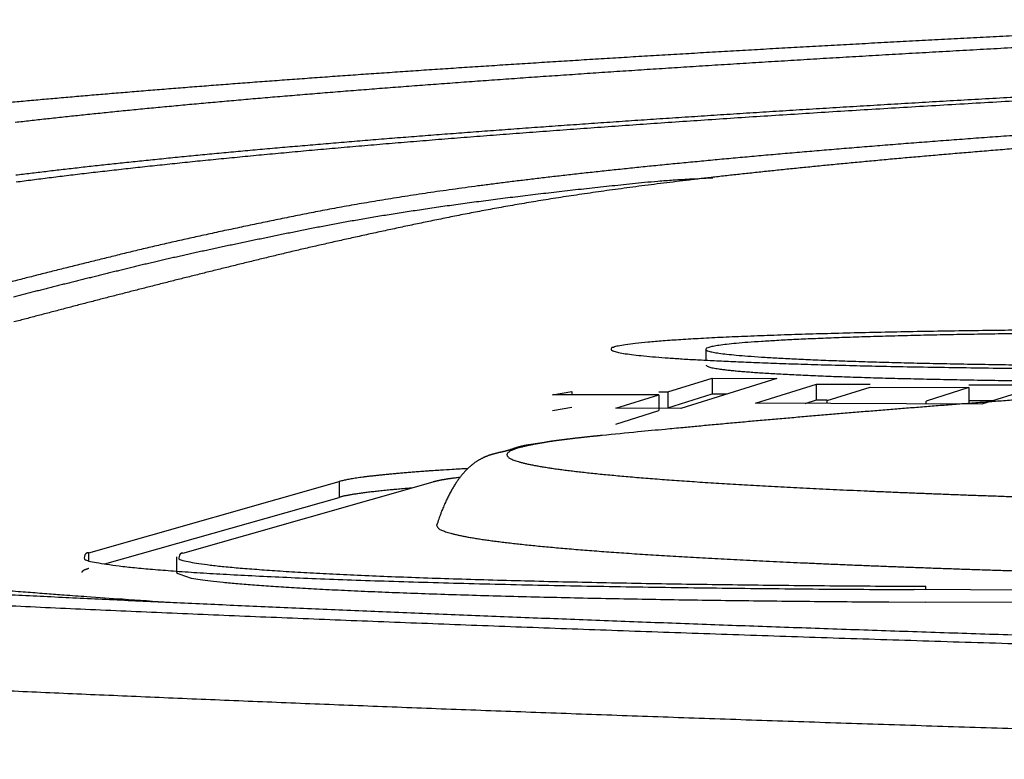
# Model space of a CAD drawing. Units: millimetres. Extents: x -62 to 2688, y -62 to 3775.
# Drawn here: x 1661 to 1664, y 990 to 992 of the extents above; entities that cross this region are included whole.
import ezdxf

# ---------------------------------------------------------------- set-up
doc = ezdxf.new("R2010")
doc.units = ezdxf.units.MM
doc.layers.add('204', color=7, linetype='Continuous')

msp = doc.modelspace()

# ---------------------------------------------------------------- linework, layer by layer
at = {"layer": '204', "color": 7, "linetype": 'Continuous'}
for p, q in [((1663.3246, 990.8087), (1663.3246, 990.774)), ((1663.2044, 990.6734), (1663.3451, 990.7172)), ((1663.5499, 990.7164), (1663.2455, 990.6213)), ((1663.3451, 990.7172), (1663.3451, 990.6673)), ((1663.3451, 990.7172), (1663.5499, 990.7164)), ((1662.8396, 990.6649), (1662.9009, 990.6753)), ((1662.9009, 990.6753), (1662.9009, 990.6648)), ((1663.1759, 990.6736), (1663.2044, 990.6734)), ((1663.2044, 990.6734), (1663.2044, 990.6235)), ((1663.4817, 990.6379), (1663.6753, 990.6984)), ((1663.6753, 990.6484), (1663.6753, 990.6984)), ((1663.6753, 990.6984), (1663.8447, 990.6977)), ((1663.7092, 990.6461), (1663.8446, 990.6885)), ((1663.8446, 990.6885), (1664.1576, 990.6873)), ((1664.1576, 990.6873), (1664.0221, 990.6449)), ((1664.1576, 990.6965), (1664.3923, 990.6956)), ((1664.1576, 990.6873), (1664.1576, 990.6373)), ((1664.3923, 990.6956), (1664.1981, 990.6351)), ((1663.1758, 990.6643), (1662.8396, 990.6649)), ((1663.0401, 990.6221), (1663.1758, 990.6643)), ((1663.1758, 990.6643), (1663.1758, 990.6144)), ((1663.2044, 990.6235), (1663.3451, 990.6673)), ((1663.3451, 990.6673), (1663.392, 990.6671)), ((1664.1981, 990.6351), (1663.4817, 990.6379)), ((1663.6397, 990.6373), (1663.6753, 990.6484)), ((1663.6753, 990.6484), (1663.7092, 990.6483)), ((1664.1576, 990.6465), (1664.2338, 990.6462)), ((1662.8396, 990.6149), (1662.9009, 990.6254)), ((1663.2455, 990.6213), (1663.0401, 990.6221)), ((1663.0401, 990.5721), (1663.1758, 990.6144)), ((1661.3721, 990.1647), (1662.1639, 990.3899)), ((1661.6699, 990.1635), (1662.4616, 990.3886)), ((1662.1639, 990.3899), (1662.1639, 990.3399)), ((1661.4225, 990.1291), (1662.1639, 990.3399)), ((1661.3721, 990.1392), (1661.3721, 990.1647)), ((1661.6498, 990.152), (1661.6498, 990.102)), ((1670.436, 990.0204), (1663.9844, 990.0481)), ((1664.0209, 990.0479), (1664.0209, 990.0584)), ((1670.4725, 989.9808), (1664.0209, 990.0085))]:
    msp.add_line(p, q, dxfattribs=at)
for points in [[(1664.3891, 991.8052, 0.000134), (1664.306, 991.801, 0.000136), (1664.2235, 991.7967, 0.000138), (1664.1416, 991.7925, 0.00014), (1664.0602, 991.7882, 0.000142), (1663.9795, 991.7839, 0.000144), (1663.8994, 991.7796, 0.000146), (1663.8198, 991.7753, 0.000148), (1663.7409, 991.771, 0.00015), (1663.6626, 991.7666, 0.000152), (1663.5848, 991.7623, 0.000154), (1663.5077, 991.7579, 0.000157), (1663.4312, 991.7535, 0.000159), (1663.3553, 991.7491, 0.000161), (1663.28, 991.7447, 0.000164), (1663.2053, 991.7403, 0.000167), (1663.1312, 991.7359, 0.000169), (1663.0577, 991.7314, 0.000172), (1662.9849, 991.727, 0.000175), (1662.9126, 991.7225, 0.000178), (1662.841, 991.718, 0.00018), (1662.77, 991.7135, 0.000184), (1662.6996, 991.709, 0.000191), (1662.6298, 991.7045, 0.000196), (1662.5607, 991.7, 0.000202), (1662.4922, 991.6954, 0.000207), (1662.4243, 991.6909, 0.000212), (1662.3571, 991.6863, 0.000218), (1662.2905, 991.6817, 0.000223), (1662.2246, 991.6772, 0.000229), (1662.1594, 991.6726, 0.000235), (1662.0948, 991.668, 0.000242), (1662.031, 991.6633, 0.000248), (1661.9678, 991.6587, 0.000255), (1661.9053, 991.6541, 0.000263), (1661.8434, 991.6494, 0.00027), (1661.7823, 991.6447, 0.000278), (1661.7219, 991.6401, 0.000287), (1661.6622, 991.6354, 0.000295), (1661.6033, 991.6307, 0.000304), (1661.545, 991.626, 0.000314), (1661.4875, 991.6212, 0.000324), (1661.4307, 991.6165, 0.000335), (1661.3747, 991.6118, 0.000346), (1661.3194, 991.607, 0.000356), (1661.2648, 991.6022, 0.00037), (1661.211, 991.5975, 0.000386), (1661.158, 991.5927, 0.000405), (1661.1057, 991.5879, 0.000428)], [(1664.39, 991.7678, 0.000161), (1664.3019, 991.763, 0.000164), (1664.2146, 991.7582, 0.000166), (1664.128, 991.7533, 0.000169), (1664.0422, 991.7485, 0.000172), (1663.9572, 991.7436, 0.000175), (1663.8729, 991.7388, 0.000178), (1663.7894, 991.7339, 0.00018), (1663.7066, 991.729, 0.000178), (1663.6246, 991.724, 0.00018), (1663.5433, 991.7191, 0.000185), (1663.4628, 991.7141, 0.00019), (1663.383, 991.7092, 0.000195), (1663.3041, 991.7042, 0.000201), (1663.2259, 991.6992, 0.000206), (1663.1485, 991.6942, 0.000212), (1663.0718, 991.6891, 0.000218), (1662.996, 991.6841, 0.000224), (1662.921, 991.679, 0.000231), (1662.8469, 991.6739, 0.000238), (1662.7735, 991.6689, 0.000245), (1662.701, 991.6637, 0.000252), (1662.6293, 991.6586, 0.00026), (1662.5585, 991.6535, 0.000268), (1662.4886, 991.6483, 0.000277), (1662.4195, 991.6432, 0.000287), (1662.3513, 991.638, 0.000296), (1662.2841, 991.6328, 0.000306), (1662.2177, 991.6276, 0.000316), (1662.1522, 991.6224, 0.000328), (1662.0876, 991.6172, 0.000339), (1662.024, 991.6119, 0.000351), (1661.9613, 991.6067, 0.000364), (1661.8995, 991.6014, 0.000378), (1661.8387, 991.5961, 0.000393), (1661.7789, 991.5908, 0.000408), (1661.72, 991.5855, 0.000424), (1661.6621, 991.5801, 0.000442), (1661.6052, 991.5748, 0.000459), (1661.5493, 991.5695, 0.00048), (1661.4944, 991.5641, 0.000503), (1661.4406, 991.5587, 0.000527), (1661.3877, 991.5533, 0.000551), (1661.3359, 991.5479, 0.000572), (1661.2852, 991.5425, 0.000588), (1661.2355, 991.5371, 0.000608), (1661.1867, 991.5316, 0.000628), (1661.139, 991.5262, 0.000651)], [(1664.3806, 991.6104, 0.000181), (1664.2893, 991.6053, 0.000184), (1664.1988, 991.6002, 0.000188), (1664.1092, 991.5951, 0.00019), (1664.0205, 991.59, 0.000189), (1663.9326, 991.5848, 0.000191), (1663.8455, 991.5796, 0.000197), (1663.7592, 991.5744, 0.000202), (1663.6738, 991.5692, 0.000208), (1663.5892, 991.564, 0.000214), (1663.5055, 991.5587, 0.00022), (1663.4226, 991.5534, 0.000227), (1663.3406, 991.5481, 0.000234), (1663.2595, 991.5428, 0.000241), (1663.1792, 991.5375, 0.000249), (1663.0999, 991.5322, 0.000256), (1663.0214, 991.5268, 0.000265), (1662.9439, 991.5215, 0.000274), (1662.8673, 991.5161, 0.000283), (1662.7917, 991.5107, 0.000292), (1662.717, 991.5053, 0.000303), (1662.6433, 991.4998, 0.000313), (1662.5705, 991.4944, 0.000324), (1662.4987, 991.4889, 0.000336), (1662.4279, 991.4835, 0.000348), (1662.3581, 991.478, 0.000361), (1662.2893, 991.4724, 0.000375), (1662.2216, 991.4669, 0.00039), (1662.1548, 991.4614, 0.000405), (1662.0892, 991.4558, 0.000422), (1662.0245, 991.4502, 0.00044), (1661.9609, 991.4447, 0.000458), (1661.8984, 991.4391, 0.000478), (1661.837, 991.4334, 0.0005), (1661.7767, 991.4278, 0.000524), (1661.7175, 991.4222, 0.00055), (1661.6594, 991.4165, 0.000578), (1661.6024, 991.4108, 0.000602), (1661.5466, 991.4051, 0.00062), (1661.4919, 991.3994, 0.000642), (1661.4383, 991.3937, 0.000664), (1661.386, 991.388, 0.000689), (1661.3347, 991.3823, 0.000714), (1661.2846, 991.3765, 0.000741), (1661.2355, 991.3707, 0.000769), (1661.1876, 991.365, 0.0008), (1661.1408, 991.3592, 0.000831)], [(1664.4039, 991.5998, 0.000217), (1664.2983, 991.5938, 0.000222), (1664.1938, 991.5878, 0.000228), (1664.0906, 991.5818, 0.000233), (1663.9886, 991.5758, 0.000239), (1663.8878, 991.5697, 0.000246), (1663.7883, 991.5637, 0.000252), (1663.6899, 991.5576, 0.000259), (1663.5929, 991.5514, 0.000266), (1663.4971, 991.5453, 0.000273), (1663.4027, 991.5391, 0.000281), (1663.3094, 991.5329, 0.000289), (1663.2175, 991.5267, 0.000298), (1663.1269, 991.5204, 0.000307), (1663.0375, 991.5141, 0.000317), (1662.9495, 991.5078, 0.000327), (1662.8628, 991.5015, 0.000338), (1662.7774, 991.4952, 0.000349), (1662.6933, 991.4888, 0.000361), (1662.6106, 991.4824, 0.000373), (1662.5292, 991.476, 0.000386), (1662.4492, 991.4696, 0.000399), (1662.3706, 991.4632, 0.000413), (1662.2932, 991.4567, 0.000428), (1662.2173, 991.4502, 0.000444), (1662.1427, 991.4437, 0.00046), (1662.0695, 991.4372, 0.000479), (1661.9977, 991.4306, 0.000498), (1661.9273, 991.4241, 0.000519), (1661.8583, 991.4175, 0.000543), (1661.7907, 991.4109, 0.000568), (1661.7245, 991.4043, 0.000595), (1661.6597, 991.3976, 0.000624), (1661.5963, 991.391, 0.000655), (1661.5344, 991.3843, 0.000689), (1661.474, 991.3776, 0.000723), (1661.415, 991.3709, 0.000758), (1661.3574, 991.3642, 0.000792), (1661.3013, 991.3575, 0.00083), (1661.2467, 991.3507, 0.00087), (1661.1935, 991.344, 0.000917), (1661.1418, 991.3372, 0.000966)], [(1664.3122, 991.4859, 0.000281), (1664.2413, 991.4807, 0.000289), (1664.1712, 991.4756, 0.000297), (1664.1021, 991.4704, 0.000306), (1664.0339, 991.4652, 0.000315), (1663.9667, 991.46, 0.000324), (1663.9004, 991.4548, 0.000334), (1663.835, 991.4495, 0.000344), (1663.7706, 991.4443, 0.000355), (1663.7072, 991.439, 0.000367), (1663.6447, 991.4337, 0.000378), (1663.5832, 991.4284, 0.000391), (1663.5226, 991.4231, 0.000404), (1663.4631, 991.4178, 0.000419), (1663.4044, 991.4125, 0.000433), (1663.3468, 991.4071, 0.000449), (1663.2902, 991.4017, 0.000465), (1663.2346, 991.3964, 0.000483), (1663.1799, 991.391, 0.000501), (1663.1262, 991.3856, 0.000521), (1663.0736, 991.3801, 0.000542), (1663.0219, 991.3747, 0.000565), (1662.9713, 991.3693, 0.000588), (1662.9216, 991.3638, 0.000613), (1662.8731, 991.3583, 0.00064), (1662.8255, 991.3529, 0.00067), (1662.779, 991.3474, 0.000701), (1662.7336, 991.3419, 0.000737), (1662.6893, 991.3364, 0.000775), (1662.646, 991.3309, 0.000812), (1662.6038, 991.3254, 0.000841), (1662.5627, 991.3199, 0.000871), (1662.5226, 991.3143, 0.000894), (1662.4835, 991.3088, 0.000922), (1662.4454, 991.3033, 0.000947), (1662.4082, 991.2977, 0.000976), (1662.3719, 991.2922, 0.001001), (1662.3365, 991.2866, 0.001027), (1662.302, 991.281, 0.001043), (1662.2683, 991.2754, 0.00106), (1662.2354, 991.2698, 0.001065), (1662.2034, 991.2642, 0.001076), (1662.1721, 991.2586, 0.001078), (1662.1416, 991.253, 0.001094), (1662.1118, 991.2474, 0.001112), (1662.0827, 991.2417, 0.001085), (1662.0541, 991.2361, 0.000988), (1662.026, 991.2305, 0.000761), (1661.9983, 991.2248, 0.000327), (1661.9707, 991.2192, 0.000169), (1661.9434, 991.2136, 0.000261), (1661.9161, 991.2079, 0.000304), (1661.889, 991.2023, 0.000307), (1661.8621, 991.1967, 0.000317), (1661.8353, 991.191, 0.000335), (1661.8086, 991.1854, 0.000362), (1661.7822, 991.1798, 0.000403), (1661.756, 991.1741, 0.000444), (1661.7301, 991.1685, 0.000492), (1661.7044, 991.1629, 0.000536), (1661.6789, 991.1572, 0.000584), (1661.6538, 991.1516, 0.000638), (1661.6289, 991.1459, 0.000706), (1661.6043, 991.1403, 0.000728), (1661.5801, 991.1346, 0.000699), (1661.5561, 991.1289, 0.000652), (1661.5323, 991.1233, 0.000569), (1661.5088, 991.1176, 0.000499), (1661.4855, 991.1119, 0.000421), (1661.4623, 991.1063, 0.000344), (1661.4392, 991.1006, 0.000247), (1661.4163, 991.0949, 0.000186), (1661.3934, 991.0893, 0.000149), (1661.3706, 991.0836, 0.000136), (1661.3479, 991.078, 0.000145), (1661.3253, 991.0723, 0.000149), (1661.3027, 991.0667, 0.000148), (1661.2801, 991.061, 0.000149), (1661.2576, 991.0554, 0.000152), (1661.2352, 991.0497, 0.00015), (1661.2128, 991.0441, 0.000143), (1661.1904, 991.0384, 0.000136), (1661.1681, 991.0328, 0.000126), (1661.1459, 991.0271, 0.000118), (1661.1236, 991.0214, 0.000109)], [(1664.3221, 991.445, 0.000314), (1664.2635, 991.4403, 0.000323), (1664.2057, 991.4355, 0.000332), (1664.1487, 991.4307, 0.000343), (1664.0925, 991.426, 0.000353), (1664.0371, 991.4212, 0.000364), (1663.9825, 991.4164, 0.000376), (1663.9287, 991.4116, 0.000388), (1663.8757, 991.4067, 0.000401), (1663.8236, 991.4019, 0.000414), (1663.7723, 991.3971, 0.000428), (1663.7218, 991.3922, 0.000443), (1663.6721, 991.3873, 0.000459), (1663.6232, 991.3824, 0.000475), (1663.5752, 991.3776, 0.000493), (1663.528, 991.3726, 0.000511), (1663.4816, 991.3677, 0.000531), (1663.4361, 991.3628, 0.000552), (1663.3914, 991.3579, 0.000573), (1663.3476, 991.3529, 0.000596), (1663.3046, 991.348, 0.000621), (1663.2626, 991.343, 0.000649), (1663.2214, 991.338, 0.00068), (1663.1812, 991.3331, 0.000712), (1663.1419, 991.3281, 0.000741), (1663.1035, 991.3231, 0.000773), (1663.066, 991.3181, 0.000802), (1663.0294, 991.3131, 0.00083), (1662.9935, 991.3081, 0.00085), (1662.9585, 991.3031, 0.00087), (1662.9243, 991.2981, 0.00088), (1662.8908, 991.2931, 0.000896), (1662.8581, 991.288, 0.000908), (1662.8262, 991.283, 0.000924), (1662.7949, 991.2779, 0.000935), (1662.7644, 991.2729, 0.000951), (1662.7346, 991.2678, 0.000961), (1662.7055, 991.2628, 0.000976), (1662.6771, 991.2577, 0.000985), (1662.6493, 991.2527, 0.000994), (1662.6222, 991.2477, 0.000979), (1662.5955, 991.2426, 0.000937), (1662.5692, 991.2375, 0.000849), (1662.5432, 991.2324, 0.000753), (1662.5176, 991.2273, 0.000618), (1662.4923, 991.2222, 0.000522), (1662.4673, 991.217, 0.000438), (1662.4425, 991.2119, 0.000404), (1662.418, 991.2069, 0.000411), (1662.3936, 991.2018, 0.00041), (1662.3695, 991.1967, 0.000399), (1662.3455, 991.1916, 0.000387), (1662.3217, 991.1865, 0.000373), (1662.2981, 991.1814, 0.000359), (1662.2746, 991.1763, 0.000343), (1662.2512, 991.1711, 0.000323), (1662.2279, 991.166, 0.000295), (1662.2047, 991.1609, 0.000262), (1662.1817, 991.1558, 0.000214), (1662.1588, 991.1507, 0.000209), (1662.136, 991.1456, 0.000247), (1662.1134, 991.1405, 0.000319), (1662.0909, 991.1354, 0.000446), (1662.0687, 991.1303, 0.000543), (1662.0467, 991.1252, 0.000633), (1662.0249, 991.1201, 0.000632), (1662.0034, 991.115, 0.00053), (1661.982, 991.1099, 0.000437), (1661.9607, 991.1048, 0.000328), (1661.9396, 991.0997, 0.00026), (1661.9185, 991.0946, 0.000217), (1661.8975, 991.0895, 0.000193), (1661.8765, 991.0843, 0.000183), (1661.8556, 991.0792, 0.000171), (1661.8348, 991.0741, 0.000156), (1661.814, 991.069, 0.00015), (1661.7933, 991.0639, 0.00015), (1661.7727, 991.0588, 0.00015), (1661.7521, 991.0537, 0.000148), (1661.7315, 991.0485, 0.000147), (1661.711, 991.0434, 0.000145), (1661.6905, 991.0383, 0.000144), (1661.6701, 991.0332, 0.000143), (1661.6498, 991.0281, 0.000141), (1661.6294, 991.023, 0.00014), (1661.6092, 991.0178, 0.000139), (1661.589, 991.0127, 0.000137), (1661.5688, 991.0076, 0.000136), (1661.5487, 991.0025, 0.000134), (1661.5286, 990.9974, 0.000133), (1661.5085, 990.9923, 0.000131), (1661.4885, 990.9871, 0.00013), (1661.4686, 990.982, 0.000128), (1661.4487, 990.9769, 0.000127), (1661.4288, 990.9718, 0.000124), (1661.409, 990.9667, 0.000122), (1661.3892, 990.9615, 0.000119), (1661.3694, 990.9564, 0.000117), (1661.3497, 990.9513, 0.000114), (1661.33, 990.9462, 0.000111), (1661.3104, 990.9411, 0.000108), (1661.2908, 990.9359, 0.000106), (1661.2712, 990.9308, 0.000103), (1661.2516, 990.9257, 0.0001), (1661.2321, 990.9206, 0.000097), (1661.2126, 990.9155, 0.000095), (1661.1932, 990.9103, 0.000093), (1661.1737, 990.9052, 0.00009), (1661.1543, 990.9001, 0.000088), (1661.135, 990.895, 0.000085)], [(1663.3474, 991.3505), (1663.2802, 991.3471, 0.002021), (1663.2219, 991.3435, 0.003054), (1663.1732, 991.3398, 0.003866), (1663.1311, 991.336, 0.002885), (1663.0925, 991.3321, 0.001749), (1663.0556, 991.3283, 0.000701), (1663.0191, 991.3244, 0.000241), (1662.983, 991.3206, 0.000405), (1662.9474, 991.3167, 0.000472), (1662.9125, 991.3128, 0.000445), (1662.878, 991.3089, 0.000444), (1662.844, 991.305, 0.000469), (1662.8106, 991.3012, 0.000489), (1662.7777, 991.2973, 0.000502), (1662.7454, 991.2934, 0.000519), (1662.7136, 991.2895, 0.000539), (1662.6823, 991.2856, 0.000558), (1662.6516, 991.2816, 0.000577), (1662.6215, 991.2777, 0.000594), (1662.5918, 991.2738, 0.000606), (1662.5627, 991.2699, 0.00062), (1662.5341, 991.266, 0.000632), (1662.5061, 991.2621, 0.000647), (1662.4785, 991.2581, 0.000659), (1662.4514, 991.2542, 0.000674), (1662.4248, 991.2502, 0.000686), (1662.3986, 991.2463, 0.0007), (1662.3729, 991.2424, 0.000713), (1662.3477, 991.2384, 0.000727), (1662.3229, 991.2344, 0.000737), (1662.2985, 991.2305, 0.000746), (1662.2745, 991.2265, 0.000749), (1662.251, 991.2225, 0.000756), (1662.2279, 991.2185, 0.000758), (1662.2052, 991.2146, 0.000765), (1662.1829, 991.2106, 0.000768), (1662.161, 991.2066, 0.000774), (1662.1394, 991.2026, 0.000773), (1662.1182, 991.1986, 0.000778), (1662.0974, 991.1946, 0.000782), (1662.0768, 991.1906, 0.00077), (1662.0565, 991.1866, 0.00073), (1662.0365, 991.1826, 0.000597), (1662.0167, 991.1786, 0.000327), (1661.997, 991.1746, 0.000189), (1661.9775, 991.1706, 0.000153), (1661.958, 991.1666, 0.000155), (1661.9386, 991.1626, 0.000196), (1661.9193, 991.1586, 0.000214), (1661.9, 991.1546, 0.000215), (1661.8808, 991.1506, 0.00022), (1661.8616, 991.1466, 0.000228), (1661.8426, 991.1426, 0.000237), (1661.8236, 991.1386, 0.000247), (1661.8048, 991.1346, 0.000263), (1661.786, 991.1306, 0.000286), (1661.7674, 991.1266, 0.000307), (1661.7488, 991.1226, 0.00033), (1661.7304, 991.1186, 0.000352), (1661.7121, 991.1146, 0.000377), (1661.694, 991.1106, 0.0004), (1661.676, 991.1066, 0.000426), (1661.6581, 991.1026, 0.000452), (1661.6403, 991.0986, 0.000483), (1661.6228, 991.0945, 0.000506), (1661.6053, 991.0905, 0.000524), (1661.5881, 991.0865, 0.000516), (1661.5709, 991.0825, 0.000477), (1661.5539, 991.0785, 0.000444), (1661.5371, 991.0744, 0.000407), (1661.5203, 991.0704, 0.000374), (1661.5037, 991.0664, 0.000333), (1661.4871, 991.0624, 0.000296), (1661.4706, 991.0583, 0.000255), (1661.4542, 991.0543, 0.000215), (1661.4379, 991.0503, 0.000166), (1661.4216, 991.0463, 0.000133), (1661.4053, 991.0422, 0.000106), (1661.3891, 991.0382, 0.000097), (1661.3729, 991.0342, 0.000102), (1661.3567, 991.0302, 0.000105), (1661.3406, 991.0262, 0.000104), (1661.3245, 991.0222, 0.000104), (1661.3085, 991.0182, 0.000105), (1661.2924, 991.0142, 0.000106), (1661.2765, 991.0101, 0.000107), (1661.2605, 991.0061, 0.000107), (1661.2445, 991.0021, 0.000107), (1661.2286, 990.9981, 0.000106), (1661.2127, 990.9941, 0.000101), (1661.1968, 990.9901, 0.000097), (1661.181, 990.9861, 0.000093), (1661.1651, 990.982, 0.000088), (1661.1493, 990.978, 0.000084), (1661.1335, 990.974, 0.00008)], [(1664.3169, 990.8691, 0.000289), (1664.2256, 990.8679, 0.000622), (1664.1252, 990.8666, 0.000833), (1664.0193, 990.8649, 0.000806), (1663.917, 990.863, 0.000832), (1663.8183, 990.8608, 0.000978), (1663.7219, 990.8583, 0.001137), (1663.6288, 990.8557, 0.001301), (1663.5403, 990.8527, 0.001531), (1663.457, 990.8495, 0.001851), (1663.3798, 990.8462, 0.002314), (1663.309, 990.8426, 0.002957), (1663.2455, 990.8388, 0.004004), (1663.1895, 990.835, 0.005663), (1663.1416, 990.831, 0.008908), (1663.1017, 990.8269, 0.015553), (1663.0703, 990.8227, 0.035519), (1663.0471, 990.8186, 0.124598), (1663.0323, 990.8144, 0.446175), (1663.0252, 990.8103, 0.093916), (1663.026, 990.8063, 0.028854), (1663.0339, 990.8023, 0.013803), (1663.0488, 990.7984, 0.008017), (1663.0698, 990.7947, 0.005289), (1663.0967, 990.7911, 0.003698), (1663.1287, 990.7876, 0.002717), (1663.1655, 990.7843, 0.002208), (1663.2061, 990.7812, 0.001802), (1663.2501, 990.7782, 0.001492), (1663.2982, 990.7754, 0.001351), (1663.3518, 990.7726, 0.001196), (1663.4112, 990.7698, 0.001085), (1663.4768, 990.767, 0.000979), (1663.5486, 990.7644, 0.000907), (1663.6268, 990.7618, 0.000835), (1663.7112, 990.7593, 0.000786), (1663.8018, 990.757, 0.000736), (1663.8981, 990.7548, 0.000702), (1664.0002, 990.7528, 0.000669), (1664.1074, 990.7511, 0.000649), (1664.2193, 990.7495, 0.000627), (1664.3352, 990.7482, 0.000617)], [(1664.2947, 990.8577, 0.000611), (1664.2064, 990.8564, 0.000646), (1664.1196, 990.8549, 0.000695), (1664.0349, 990.8532, 0.000752), (1663.953, 990.8513, 0.000821), (1663.8744, 990.8492, 0.000907), (1663.7997, 990.8469, 0.001013), (1663.7295, 990.8444, 0.001151), (1663.664, 990.8418, 0.00132), (1663.6039, 990.8391, 0.001552), (1663.5494, 990.8362, 0.001845), (1663.5007, 990.8333, 0.002275), (1663.458, 990.8303, 0.002852), (1663.4214, 990.8272, 0.00377), (1663.3908, 990.8241, 0.005128), (1663.3664, 990.8209, 0.007658), (1663.3476, 990.8178, 0.012333), (1663.3347, 990.8147, 0.023843), (1663.3271, 990.8117, 0.057637), (1663.3246, 990.8087, 0.258071), (1663.3271, 990.8057, 0.258081), (1663.3347, 990.8026, 0.057638), (1663.3476, 990.7995, 0.023843), (1663.3664, 990.7964, 0.012333), (1663.3908, 990.7933, 0.007659), (1663.4214, 990.7902, 0.005128), (1663.458, 990.7871, 0.003769), (1663.5007, 990.7841, 0.002852), (1663.5494, 990.7811, 0.002279), (1663.604, 990.7783, 0.001844), (1663.664, 990.7755, 0.001545), (1663.7294, 990.7729, 0.001322), (1663.7997, 990.7705, 0.001169), (1663.8746, 990.7682, 0.001006), (1663.953, 990.7661, 0.000857), (1664.0342, 990.7642, 0.00084), (1664.1196, 990.7625, 0.000883), (1664.2091, 990.761, 0.000647), (1664.2947, 990.7597, 0.00028)], [(1663.3247, 990.7587, 0.045047), (1663.3293, 990.7553, 0.035686), (1663.3347, 990.7527, 0.010276), (1663.3406, 990.7509, 0.00259), (1663.3476, 990.7496, 0.005311), (1663.3562, 990.7481, 0.005109), (1663.3663, 990.7465, 0.003457), (1663.3778, 990.7449, 0.00263), (1663.3908, 990.7433, 0.00237), (1663.4053, 990.7418, 0.002054), (1663.4214, 990.7402, 0.00175), (1663.4389, 990.7387, 0.001513), (1663.458, 990.7371, 0.001348), (1663.4786, 990.7356, 0.001198), (1663.5007, 990.7341, 0.001076), (1663.5243, 990.7326, 0.000969), (1663.5494, 990.7311, 0.000884), (1663.5759, 990.7297, 0.000807), (1663.6039, 990.7283, 0.000744), (1663.6333, 990.7269, 0.000686), (1663.664, 990.7255, 0.000638), (1663.6961, 990.7242, 0.000594), (1663.7294, 990.7229, 0.000556), (1663.764, 990.7217, 0.000522), (1663.7997, 990.7205, 0.000493), (1663.8365, 990.7193, 0.000466), (1663.8744, 990.7182, 0.000442), (1663.9132, 990.7171, 0.000421), (1663.953, 990.7161, 0.000401), (1663.9936, 990.7151, 0.000384), (1664.0349, 990.7142, 0.000368), (1664.0769, 990.7133, 0.000354), (1664.1196, 990.7125, 0.000341), (1664.1627, 990.7117, 0.00033), (1664.2064, 990.711, 0.000319), (1664.2504, 990.7103, 0.000309), (1664.2947, 990.7097, 0.0003)], [(1664.2985, 990.6476, 0.000247), (1664.2484, 990.6439, 0.000247), (1664.1982, 990.6402, 0.000248), (1664.1481, 990.6364, 0.000248), (1664.098, 990.6326, 0.000248), (1664.0479, 990.6287, 0.000248), (1663.9978, 990.6248, 0.000248), (1663.9477, 990.6208, 0.000248), (1663.8976, 990.6168, 0.000247), (1663.8475, 990.6127, 0.000248), (1663.7974, 990.6086, 0.000248), (1663.7473, 990.6044, 0.000248), (1663.6972, 990.6002, 0.000246), (1663.6472, 990.5959, 0.000248), (1663.5971, 990.5916, 0.000253), (1663.5469, 990.5872, 0.000246), (1663.4969, 990.5828, 0.00023), (1663.4473, 990.5784, 0.000254), (1663.3968, 990.5738, 0.000302), (1663.3452, 990.5691, 0.000229), (1663.2967, 990.5646, 0.000079), (1663.2529, 990.5605, 0.000324), (1663.1966, 990.5552, 0.000557), (1663.11, 990.5468, 0.000272), (1662.9965, 990.5358)], [(1663.7092, 990.637), (1663.7092, 990.6375), (1663.7092, 990.6379), (1663.7092, 990.6384), (1663.7092, 990.6389), (1663.7092, 990.6393), (1663.7092, 990.6398), (1663.7092, 990.6402), (1663.7092, 990.6407, 1), (1663.7092, 990.6411), (1663.7092, 990.6416), (1663.7092, 990.642), (1663.7092, 990.6425), (1663.7092, 990.643), (1663.7092, 990.6434), (1663.7092, 990.6438), (1663.7092, 990.6443), (1663.7092, 990.6451), (1663.7092, 990.6461)], [(1664.0221, 990.6358), (1664.0221, 990.6363), (1664.0221, 990.6367), (1664.0221, 990.6372), (1664.0221, 990.6376, -1), (1664.0221, 990.6381), (1664.0222, 990.6386), (1664.0222, 990.639), (1664.0222, 990.6395), (1664.0222, 990.6399), (1664.0222, 990.6404), (1664.0222, 990.6408), (1664.0222, 990.6413), (1664.0222, 990.6418), (1664.0222, 990.6422), (1664.0222, 990.6426, -1), (1664.0222, 990.6431), (1664.0222, 990.6439, 1), (1664.0222, 990.6449)], [(1662.9963, 990.5358), (1662.9929, 990.5355, 0.000315), (1662.9895, 990.5351, 0.000374), (1662.9861, 990.5348, 0.000321), (1662.9828, 990.5345, 0.000138), (1662.9794, 990.5341, 0.000086), (1662.9761, 990.5338, 0.000152), (1662.9728, 990.5334, 0.000205), (1662.9695, 990.5331, 0.000256), (1662.9662, 990.5328, 0.000203), (1662.9629, 990.5324), (1662.9597, 990.5321), (1662.9564, 990.5317, 0.000121), (1662.9532, 990.5314, 0.000232), (1662.95, 990.5311, 0.000363), (1662.9468, 990.5307, 0.000386), (1662.9436, 990.5304, 0.0003), (1662.9405, 990.53, 0.000194), (1662.9374, 990.5297), (1662.9342, 990.5293, -0.000104), (1662.9311, 990.529, -0.000273), (1662.928, 990.5286, -0.000257), (1662.9249, 990.5283), (1662.9218, 990.5279, 0.000164), (1662.9188, 990.5276, 0.000438), (1662.9157, 990.5273, 0.000684), (1662.9127, 990.5269, 0.000964), (1662.9097, 990.5266, 0.000979), (1662.9068, 990.5262, 0.00071), (1662.9038, 990.5258, 0.00045), (1662.9009, 990.5254, 0.00013), (1662.898, 990.5251, -0.00014), (1662.8951, 990.5247, -0.000426), (1662.8922, 990.5243, -0.000508), (1662.8893, 990.524, -0.000407), (1662.8864, 990.5236, -0.000325), (1662.8835, 990.5233, -0.000241), (1662.8806, 990.523, -0.000164), (1662.8777, 990.5226, -0.000075), (1662.8749, 990.5223), (1662.872, 990.5219, 0.000093), (1662.8692, 990.5216, 0.000174), (1662.8664, 990.5213, 0.000267), (1662.8635, 990.5209, 0.000351), (1662.8608, 990.5206, 0.000448), (1662.858, 990.5202, 0.000536), (1662.8552, 990.5199, 0.000638), (1662.8525, 990.5195, 0.000733), (1662.8498, 990.5192, 0.000841), (1662.8471, 990.5188, 0.000943), (1662.8445, 990.5184, 0.001063), (1662.8418, 990.518, 0.001171), (1662.8392, 990.5177, 0.001287), (1662.8367, 990.5173, 0.001276), (1662.8341, 990.5169, 0.001114), (1662.8316, 990.5164, 0.000968), (1662.8291, 990.516, 0.000796), (1662.8267, 990.5156, 0.000638), (1662.8242, 990.5152, 0.000453), (1662.8218, 990.5147, 0.000285), (1662.8193, 990.5143, 0.000092), (1662.8169, 990.5139, -0.000082), (1662.8145, 990.5135, -0.00028), (1662.8121, 990.513, -0.000454), (1662.8097, 990.5126, -0.000647), (1662.8073, 990.5122, -0.000823), (1662.8048, 990.5118, -0.001027), (1662.8024, 990.5114, -0.001064), (1662.8, 990.511, -0.000952), (1662.7975, 990.5107, -0.00084), (1662.7951, 990.5103, -0.000699), (1662.7926, 990.5099, -0.00058), (1662.7902, 990.5096, -0.000451), (1662.7877, 990.5092, -0.000336), (1662.7852, 990.5089, -0.000206), (1662.7828, 990.5085, -0.000091), (1662.7803, 990.5082), (1662.7779, 990.5079, 0.000155), (1662.7755, 990.5075, 0.000288), (1662.7731, 990.5072, 0.000407), (1662.7706, 990.5068, 0.000543), (1662.7683, 990.5065, 0.000668), (1662.7659, 990.5061, 0.00081), (1662.7635, 990.5057, 0.000941), (1662.7611, 990.5053, 0.001092), (1662.7588, 990.505, 0.001232), (1662.7565, 990.5046, 0.001394), (1662.7542, 990.5042, 0.001546), (1662.752, 990.5038, 0.00172), (1662.7497, 990.5033, 0.001888), (1662.7475, 990.5029, 0.002081), (1662.7453, 990.5024, 0.002263), (1662.7432, 990.502, 0.002464), (1662.741, 990.5015, 0.002684), (1662.7389, 990.501, 0.002962), (1662.7369, 990.5005, 0.003069), (1662.7349, 990.4999, 0.002983), (1662.7329, 990.4994, 0.002835), (1662.7309, 990.4988, 0.002554), (1662.729, 990.4982, 0.002311), (1662.727, 990.4976, 0.002031), (1662.7251, 990.497, 0.001768), (1662.7233, 990.4964, 0.001451), (1662.7214, 990.4958, 0.001162), (1662.7195, 990.4952, 0.000829), (1662.7176, 990.4945, 0.00053), (1662.7157, 990.4939, 0.000191), (1662.7139, 990.4932, -0.000109), (1662.712, 990.4926, -0.000443), (1662.7101, 990.4919, -0.000732), (1662.7081, 990.4913, -0.00105), (1662.7062, 990.4907, -0.001319), (1662.7042, 990.49, -0.001613), (1662.7022, 990.4894, -0.00185), (1662.7002, 990.4888, -0.002103), (1662.6982, 990.4882, -0.002314), (1662.6961, 990.4876, -0.002555), (1662.6939, 990.487, -0.00269), (1662.6917, 990.4864, -0.002789), (1662.6895, 990.4859, -0.002555), (1662.6872, 990.4853, -0.001997), (1662.6849, 990.4848, -0.001539), (1662.6825, 990.4843, -0.001082), (1662.6801, 990.4837, -0.000687), (1662.6777, 990.4832, -0.000262), (1662.6752, 990.4826, 0.000096), (1662.6727, 990.4821, 0.00048), (1662.6701, 990.4815, 0.000802), (1662.6675, 990.4809, 0.001153), (1662.6648, 990.4803, 0.001444), (1662.6622, 990.4796, 0.001766), (1662.6594, 990.4789, 0.002031), (1662.6567, 990.4782, 0.002327), (1662.6539, 990.4775, 0.002567), (1662.6511, 990.4767, 0.002839), (1662.6482, 990.4758, 0.003056), (1662.6453, 990.475, 0.003305), (1662.6424, 990.474, 0.0035), (1662.6395, 990.473, 0.003726), (1662.6365, 990.472, 0.003899), (1662.6335, 990.4708, 0.004103), (1662.6305, 990.4697, 0.004254), (1662.6275, 990.4684, 0.004433), (1662.6244, 990.4671, 0.004561), (1662.6213, 990.4656, 0.004717), (1662.6182, 990.4641, 0.004822), (1662.6151, 990.4626, 0.004953), (1662.6119, 990.4609, 0.005033), (1662.6088, 990.4591, 0.005139), (1662.6056, 990.4573, 0.005195), (1662.6024, 990.4553, 0.005276), (1662.5992, 990.4532, 0.005307), (1662.5959, 990.4511, 0.005363), (1662.5927, 990.4488, 0.005371), (1662.5894, 990.4464, 0.005404), (1662.5862, 990.4438, 0.00539), (1662.5829, 990.4412, 0.005399), (1662.5796, 990.4384, 0.005365), (1662.5763, 990.4355, 0.005354), (1662.573, 990.4325, 0.005302), (1662.5697, 990.4293, 0.005273), (1662.5664, 990.426, 0.005205), (1662.5631, 990.4225, 0.00516), (1662.5598, 990.4189, 0.005079), (1662.5564, 990.4151, 0.005021), (1662.5531, 990.4112, 0.00493), (1662.5498, 990.4071, 0.004862), (1662.5465, 990.4029, 0.004763), (1662.5432, 990.3984, 0.004686), (1662.5398, 990.3938, 0.004582), (1662.5365, 990.3891, 0.004501), (1662.5332, 990.3841, 0.004393), (1662.5299, 990.379, 0.004305), (1662.5266, 990.3737, 0.0042), (1662.5234, 990.3682, 0.004121), (1662.5201, 990.3625, 0.004001), (1662.5168, 990.3566, 0.003886), (1662.5136, 990.3505, 0.003819), (1662.5103, 990.3442, 0.003816), (1662.5071, 990.3377, 0.003587), (1662.5039, 990.331, 0.00325), (1662.5007, 990.3241, 0.003532), (1662.4975, 990.3169, 0.004142), (1662.4942, 990.3092, 0.00297), (1662.4912, 990.3019, 0.00087), (1662.4884, 990.2952, 0.004189), (1662.485, 990.286, 0.006814), (1662.4797, 990.2712, 0.003077), (1662.4727, 990.2513)], [(1662.9963, 990.5358, 0.001419), (1662.9455, 990.5304, 0.003381), (1662.908, 990.5263, 0.002371), (1662.8854, 990.5236, 0.000614), (1662.8694, 990.5214, 0.001904), (1662.8523, 990.5191, 0.002861), (1662.8346, 990.5166, 0.002749), (1662.8185, 990.5141, 0.00283), (1662.8037, 990.5117, 0.003454), (1662.7897, 990.5092, 0.004143), (1662.7766, 990.5067, 0.004749), (1662.7645, 990.5043, 0.005606), (1662.7534, 990.5018, 0.006772), (1662.7433, 990.4993, 0.008379), (1662.7341, 990.4968, 0.010456), (1662.7259, 990.4943, 0.013533), (1662.7187, 990.4918, 0.017886), (1662.7125, 990.4893, 0.024792), (1662.7072, 990.4868, 0.035172), (1662.7029, 990.4843, 0.052068), (1662.6996, 990.4818, 0.0746), (1662.6972, 990.4793, 0.094794), (1662.6959, 990.4768, 0.092175), (1662.6955, 990.4742, 0.069751), (1662.6961, 990.4717, 0.048202), (1662.6976, 990.4692, 0.032682), (1662.7002, 990.4667, 0.023217), (1662.7037, 990.4642, 0.016885), (1662.7082, 990.4617, 0.012864), (1662.7137, 990.4592, 0.009949), (1662.7202, 990.4567, 0.007949), (1662.7277, 990.4542, 0.006444), (1662.7361, 990.4517, 0.005366), (1662.7456, 990.4492, 0.004506), (1662.756, 990.4467, 0.003859), (1662.7674, 990.4443, 0.003325), (1662.7798, 990.4418, 0.00291), (1662.7931, 990.4393, 0.002557), (1662.8074, 990.4368, 0.002275), (1662.8227, 990.4344, 0.00203), (1662.8389, 990.4319, 0.00183), (1662.856, 990.4295, 0.001653), (1662.8741, 990.4271, 0.001507), (1662.8932, 990.4246, 0.001375), (1662.9132, 990.4222, 0.001265), (1662.9341, 990.4198, 0.001164), (1662.9559, 990.4174, 0.001079), (1662.9787, 990.415, 0.001001), (1663.0024, 990.4127, 0.000934), (1663.027, 990.4103, 0.000871), (1663.0526, 990.408, 0.000817), (1663.079, 990.4056, 0.000767), (1663.1064, 990.4033, 0.000723), (1663.1346, 990.401, 0.000682), (1663.1638, 990.3987, 0.000645), (1663.1938, 990.3964, 0.000609), (1663.2248, 990.3941, 0.000575), (1663.2566, 990.3919, 0.000543), (1663.2894, 990.3897, 0.000516), (1663.323, 990.3874, 0.000489), (1663.3575, 990.3852, 0.000466), (1663.3929, 990.383, 0.000444), (1663.4291, 990.3809, 0.000424), (1663.4662, 990.3787, 0.000406), (1663.5041, 990.3766, 0.000389), (1663.5429, 990.3745, 0.000373), (1663.5825, 990.3724, 0.000359), (1663.6229, 990.3703, 0.000345), (1663.6641, 990.3682, 0.000333), (1663.7061, 990.3662, 0.000321), (1663.7489, 990.3642, 0.00031), (1663.7924, 990.3622, 0.000299), (1663.8368, 990.3602, 0.00029), (1663.8819, 990.3582, 0.000281), (1663.9277, 990.3563, 0.000273), (1663.9743, 990.3544, 0.000265), (1664.0217, 990.3525, 0.000258), (1664.0698, 990.3506, 0.000251), (1664.1185, 990.3487, 0.000245), (1664.168, 990.3469, 0.000238), (1664.2182, 990.3451, 0.000233), (1664.2691, 990.3434, 0.000227), (1664.3207, 990.3416, 0.000221)], [(1662.5716, 990.4311, 0.00059), (1662.5221, 990.4281, 0.001335), (1662.4851, 990.4258, 0.000864), (1662.4623, 990.4243, 0.000203), (1662.4456, 990.4231, 0.000646), (1662.4275, 990.4217, 0.000921), (1662.4086, 990.4203, 0.000823), (1662.3909, 990.4189, 0.00079), (1662.3742, 990.4176, 0.000903), (1662.358, 990.4162, 0.001001), (1662.3423, 990.4148, 0.001052), (1662.3273, 990.4134, 0.001125), (1662.3129, 990.412, 0.001221), (1662.2991, 990.4106, 0.001332), (1662.2859, 990.4092, 0.001444), (1662.2734, 990.4078, 0.001582), (1662.2614, 990.4065, 0.001733), (1662.2501, 990.4051, 0.001918), (1662.2394, 990.4037, 0.002121), (1662.2293, 990.4023, 0.002373), (1662.2197, 990.4009, 0.002654), (1662.2107, 990.3995, 0.003014), (1662.2024, 990.3981, 0.003429), (1662.1946, 990.3968, 0.003954), (1662.1873, 990.3954, 0.004545), (1662.1807, 990.394, 0.005409), (1662.1745, 990.3926, 0.006586), (1662.1689, 990.3913), (1662.1639, 990.3899)], [(1662.5467, 990.4032, 0.000726), (1662.5379, 990.4021, 0.001596), (1662.5312, 990.4012, 0.001001), (1662.5271, 990.4007, 0.00024), (1662.524, 990.4002, 0.000738), (1662.5206, 990.3998, 0.001027), (1662.517, 990.3993, 0.0009), (1662.5137, 990.3988, 0.000848), (1662.5104, 990.3983, 0.000948), (1662.5073, 990.3978, 0.001024), (1662.5041, 990.3973, 0.001049), (1662.5011, 990.3968, 0.001092), (1662.4982, 990.3963, 0.001152), (1662.4953, 990.3958, 0.001215), (1662.4925, 990.3954, 0.001275), (1662.4898, 990.3949, 0.001344), (1662.4872, 990.3944, 0.001417), (1662.4847, 990.3939, 0.0015), (1662.4822, 990.3934, 0.001584), (1662.4798, 990.3929, 0.001682), (1662.4775, 990.3925, 0.001783), (1662.4752, 990.392, 0.0019), (1662.4731, 990.3915, 0.002022), (1662.471, 990.391, 0.002162), (1662.4689, 990.3905, 0.002303), (1662.467, 990.39, 0.002483), (1662.4651, 990.3896, 0.00269), (1662.4634, 990.3891), (1662.4616, 990.3886)], [(1662.3932, 990.3691, 0.000663), (1662.3667, 990.3669, 0.00149), (1662.347, 990.3652, 0.000955), (1662.3347, 990.3641, 0.000225), (1662.3257, 990.3633, 0.00071), (1662.3159, 990.3623, 0.001005), (1662.3057, 990.3613, 0.000892), (1662.2961, 990.3603, 0.000852), (1662.2869, 990.3594, 0.000966), (1662.278, 990.3584, 0.001061), (1662.2694, 990.3574, 0.001105), (1662.2611, 990.3564, 0.001171), (1662.253, 990.3554, 0.001257), (1662.2453, 990.3545, 0.001355), (1662.2379, 990.3535, 0.001451), (1662.2307, 990.3525, 0.001566), (1662.2239, 990.3515, 0.00169), (1662.2174, 990.3505, 0.001839), (1662.2111, 990.3496, 0.001996), (1662.2051, 990.3486, 0.002186), (1662.1994, 990.3476, 0.002392), (1662.194, 990.3467, 0.002644), (1662.1889, 990.3457, 0.002923), (1662.184, 990.3447, 0.003259), (1662.1795, 990.3438, 0.003622), (1662.1752, 990.3428, 0.004117), (1662.1711, 990.3418, 0.004742), (1662.1674, 990.3409), (1662.1639, 990.3399)], [(1662.4727, 990.2513, 0.061172), (1662.4758, 990.2456, 0.066992), (1662.4793, 990.2413, 0.021078), (1662.4834, 990.2385, 0.004559), (1662.4882, 990.2363, 0.011004), (1662.4941, 990.2338, 0.01098), (1662.501, 990.2313, 0.007292), (1662.5087, 990.2287, 0.005485), (1662.5175, 990.2263, 0.004974), (1662.5272, 990.2238, 0.004326), (1662.5378, 990.2213, 0.003653), (1662.5494, 990.2188, 0.003143), (1662.5619, 990.2163, 0.002785), (1662.5753, 990.2138, 0.002465), (1662.5896, 990.2114, 0.002199), (1662.6049, 990.2089, 0.001968), (1662.6211, 990.2064, 0.001782), (1662.6382, 990.204, 0.001615), (1662.6562, 990.2016, 0.001476), (1662.6752, 990.1991, 0.00135), (1662.695, 990.1967, 0.001245), (1662.7158, 990.1943, 0.001148), (1662.7374, 990.1919, 0.001066), (1662.7599, 990.1895, 0.00099), (1662.7833, 990.1871, 0.000925), (1662.8077, 990.1847, 0.000864), (1662.8329, 990.1824, 0.000812), (1662.8589, 990.18, 0.000763), (1662.8859, 990.1777, 0.00072), (1662.9137, 990.1754, 0.000679), (1662.9424, 990.1731, 0.000644), (1662.9719, 990.1708, 0.000609), (1663.0023, 990.1685, 0.000577), (1663.0336, 990.1662, 0.000545), (1663.0658, 990.164, 0.000518), (1663.0988, 990.1617, 0.000491), (1663.1326, 990.1595, 0.000468), (1663.1673, 990.1573, 0.000446), (1663.2029, 990.1551, 0.000427), (1663.2392, 990.153, 0.000408), (1663.2764, 990.1508, 0.000391), (1663.3144, 990.1487, 0.000375), (1663.3532, 990.1465, 0.000361), (1663.3928, 990.1444, 0.000347), (1663.4332, 990.1423, 0.000334), (1663.4743, 990.1403, 0.000322), (1663.5162, 990.1382, 0.000311), (1663.5589, 990.1362, 0.000301), (1663.6024, 990.1342, 0.000292), (1663.6466, 990.1322, 0.000282), (1663.6915, 990.1302, 0.000274), (1663.7371, 990.1283, 0.000266), (1663.7835, 990.1263, 0.000259), (1663.8306, 990.1244, 0.000252), (1663.8784, 990.1225, 0.000245), (1663.9269, 990.1207, 0.000239), (1663.976, 990.1188, 0.000233), (1664.0259, 990.117, 0.000227), (1664.0764, 990.1152, 0.000223), (1664.1276, 990.1134, 0.000217), (1664.1795, 990.1117, 0.000212), (1664.232, 990.11, 0.000206), (1664.2851, 990.1083, 0.000201), (1664.3389, 990.1066, 0.000196)], [(1661.3721, 990.1647, 0.397257), (1661.3583, 990.1532, 0.123161), (1661.3579, 990.1443, 0.017419), (1661.3718, 990.1384, 0.004192), (1661.3962, 990.1336, 0.007194), (1661.4281, 990.1284, 0.005984), (1661.4678, 990.1229, 0.003736), (1661.5165, 990.1175, 0.002688), (1661.5738, 990.1123, 0.002303), (1661.6398, 990.1071, 0.00192), (1661.7142, 990.102, 0.001591), (1661.7969, 990.097, 0.001347), (1661.8875, 990.0922, 0.00118), (1661.986, 990.0875, 0.001038), (1662.0914, 990.083, 0.000925), (1662.2037, 990.0788, 0.000831), (1662.3221, 990.0748, 0.000756), (1662.4461, 990.0711, 0.000693), (1662.5749, 990.0676, 0.00064), (1662.708, 990.0643, 0.000596), (1662.8446, 990.0614, 0.000557), (1662.9841, 990.0587, 0.000527), (1663.1256, 990.0564, 0.000501), (1663.2687, 990.0543, 0.000475), (1663.4126, 990.0525, 0.000444), (1663.5568, 990.051, 0.000441), (1663.7004, 990.0497, 0.000456), (1663.8429, 990.0488), (1663.9844, 990.048)], [(1661.6699, 990.1634, 0.397432), (1661.6575, 990.153, 0.123094), (1661.6571, 990.145, 0.01741), (1661.6696, 990.1397, 0.00419), (1661.6915, 990.1354, 0.007191), (1661.7203, 990.1308, 0.005981), (1661.756, 990.1258, 0.003734), (1661.7998, 990.1209, 0.002686), (1661.8514, 990.1162, 0.002302), (1661.9108, 990.1116, 0.001919), (1661.9777, 990.1069, 0.00159), (1662.0522, 990.1025, 0.001347), (1662.1338, 990.0981, 0.001179), (1662.2224, 990.0939, 0.001037), (1662.3173, 990.0899, 0.000924), (1662.4183, 990.0861, 0.000831), (1662.5249, 990.0825, 0.000756), (1662.6364, 990.0791, 0.000693), (1662.7524, 990.076, 0.00064), (1662.8722, 990.0731, 0.000596), (1662.9951, 990.0705, 0.000557), (1663.1206, 990.0681, 0.000527), (1663.2481, 990.0659, 0.0005), (1663.3769, 990.0641, 0.000475), (1663.5064, 990.0625, 0.000444), (1663.6361, 990.0611, 0.000441), (1663.7654, 990.06, 0.000456), (1663.8936, 990.0591), (1664.021, 990.0584)], [(1661.3721, 990.1147, 0.002786), (1661.369, 990.1138, 0.006358), (1661.3667, 990.1131, 0.004247), (1661.3653, 990.1126, 0.001116), (1661.3642, 990.1122, 0.003311), (1661.3631, 990.1118, 0.004754), (1661.362, 990.1114, 0.004377), (1661.3609, 990.111, 0.004315), (1661.3599, 990.1106, 0.005013), (1661.3589, 990.1101, 0.005661), (1661.358, 990.1097, 0.006098), (1661.3571, 990.1093, 0.006675), (1661.3563, 990.1089, 0.007414), (1661.3555, 990.1085, 0.008267), (1661.3548, 990.108, 0.009179), (1661.3541, 990.1076, 0.010273), (1661.3535, 990.1072, 0.011501), (1661.3529, 990.1067, 0.012954), (1661.3524, 990.1063, 0.014549), (1661.3519, 990.1059, 0.016412), (1661.3514, 990.1055, 0.018409), (1661.3511, 990.105, 0.020634), (1661.3507, 990.1046, 0.022854), (1661.3504, 990.1042, 0.025117), (1661.3502, 990.1037, 0.027106), (1661.35, 990.1033, 0.028577), (1661.3499, 990.1029, 0.029211), (1661.3498, 990.1024), (1661.3498, 990.102)], [(1661.6498, 990.102, 0.03194), (1661.6715, 990.0921, 0.023422), (1661.6964, 990.0846, 0.00665), (1661.7242, 990.0796, 0.00172), (1661.7569, 990.0757, 0.003439), (1661.7968, 990.0714, 0.003307), (1661.8434, 990.0669, 0.002254), (1661.8965, 990.0626, 0.001727), (1661.9559, 990.0584, 0.001564), (1662.0217, 990.0543, 0.001369), (1662.0935, 990.0502, 0.001176), (1662.1714, 990.0463, 0.001029), (1662.2547, 990.0425, 0.000925), (1662.3435, 990.0389, 0.000834), (1662.4371, 990.0355, 0.000758), (1662.5354, 990.0322, 0.000694), (1662.6377, 990.0291, 0.00064), (1662.7439, 990.0262, 0.000596), (1662.8531, 990.0236, 0.000556), (1662.9652, 990.0211, 0.000523), (1663.0795, 990.0188, 0.000493), (1663.1957, 990.0168, 0.00047), (1663.3131, 990.015, 0.00045), (1663.4314, 990.0134, 0.000429), (1663.5501, 990.012, 0.000403), (1663.6689, 990.0108, 0.000401), (1663.7871, 990.0098, 0.000415), (1663.9044, 990.009), (1664.021, 990.0084)], [(1661.0012, 990.0027, 0.000211), (1661.1251, 989.9969, 0.000205), (1661.2505, 989.9911, 0.000199), (1661.3774, 989.9854, 0.000195), (1661.5057, 989.9798, 0.000191), (1661.6354, 989.9741, 0.000187), (1661.7666, 989.9686, 0.000182), (1661.8992, 989.963, 0.000179), (1662.0332, 989.9575, 0.000175), (1662.1686, 989.9521, 0.000172), (1662.3054, 989.9466, 0.000168), (1662.4435, 989.9413, 0.000165), (1662.583, 989.9359, 0.000162), (1662.7238, 989.9306, 0.000159), (1662.866, 989.9254, 0.000156), (1663.0094, 989.9202, 0.000153), (1663.1542, 989.915, 0.000151), (1663.3003, 989.9099, 0.000148), (1663.4477, 989.9048, 0.000146), (1663.5963, 989.8998, 0.000143), (1663.7462, 989.8948, 0.000141), (1663.8974, 989.8899, 0.000139), (1664.0498, 989.885, 0.000137), (1664.2034, 989.8802, 0.000135), (1664.3582, 989.8754, 0.000133)], [(1661.0601, 990.0352, 0.000194), (1661.1502, 990.0307, 0.000189), (1661.2413, 990.0262, 0.000185), (1661.3333, 990.0218, 0.00018), (1661.4262, 990.0173, 0.000176), (1661.5201, 990.0129, 0.000172), (1661.6147, 990.0085, 0.000169), (1661.7103, 990.0041, 0.000165), (1661.8068, 989.9998, 0.000162), (1661.9041, 989.9954, 0.000158), (1662.0023, 989.9911, 0.000155), (1662.1014, 989.9869, 0.000152), (1662.2012, 989.9826, 0.000149), (1662.302, 989.9784, 0.000146), (1662.4035, 989.9742, 0.000144), (1662.5059, 989.97, 0.000141), (1662.6091, 989.9658, 0.000138), (1662.7131, 989.9617, 0.000136), (1662.8179, 989.9576, 0.000133), (1662.9235, 989.9535, 0.000131), (1663.0298, 989.9494, 0.000129), (1663.137, 989.9454, 0.000127), (1663.245, 989.9414, 0.000126), (1663.3538, 989.9374, 0.000124), (1663.4633, 989.9334, 0.000122), (1663.5736, 989.9295, 0.000121), (1663.6846, 989.9256, 0.000119), (1663.7965, 989.9217, 0.000117), (1663.9091, 989.9179, 0.000116), (1664.0224, 989.914, 0.000115), (1664.1365, 989.9102, 0.000113), (1664.2513, 989.9065, 0.000112), (1664.3669, 989.9027, 0.000111)], [(1661.1169, 990.0449, 0.000436), (1661.1798, 990.04, 0.00032), (1661.2394, 990.0355, 0.000104), (1661.2937, 990.0314, 0.000444), (1661.3655, 990.0262, 0.000729), (1661.4791, 990.0183, 0.000339), (1661.6295, 990.0078)], [(1661.0513, 989.7311, 0.00017), (1661.1637, 989.726, 0.000167), (1661.2773, 989.7209, 0.000164), (1661.3918, 989.7159, 0.000161), (1661.5076, 989.7109, 0.000157), (1661.6244, 989.7059, 0.000155), (1661.7423, 989.7009, 0.000152), (1661.8612, 989.696, 0.000149), (1661.9813, 989.6911, 0.000146), (1662.1023, 989.6862, 0.000144), (1662.2245, 989.6813, 0.000141), (1662.3476, 989.6765, 0.000139), (1662.4719, 989.6717, 0.000137), (1662.5971, 989.667, 0.000135), (1662.7234, 989.6623, 0.000133), (1662.8507, 989.6576, 0.000131), (1662.979, 989.6529, 0.000128), (1663.1082, 989.6483, 0.000127), (1663.2385, 989.6437, 0.000125), (1663.3698, 989.6391, 0.000123), (1663.502, 989.6346, 0.000121), (1663.6352, 989.6301, 0.00012), (1663.7694, 989.6256, 0.000118), (1663.9045, 989.6212, 0.000116), (1664.0405, 989.6168, 0.000115), (1664.1775, 989.6125, 0.000114), (1664.3155, 989.6081, 0.000112), (1664.4543, 989.6038, 0.000111)]]:
    msp.add_lwpolyline(points, format="xyb", dxfattribs=at)
msp.add_lwpolyline([(1664.1575, 990.6374), (1664.1575, 990.6373), (1664.1575, 990.6373), (1664.1574, 990.6373), (1664.1574, 990.6373), (1664.1574, 990.6373), (1664.1573, 990.6373), (1664.1573, 990.6373), (1664.1573, 990.6372), (1664.1572, 990.6372), (1664.1572, 990.6372), (1664.1572, 990.6372), (1664.1571, 990.6372), (1664.1571, 990.6372), (1664.1571, 990.6372), (1664.157, 990.6372), (1664.157, 990.6371), (1664.1569, 990.6371), (1664.1569, 990.6371)], dxfattribs=at)

doc.saveas('drawing.dxf')
